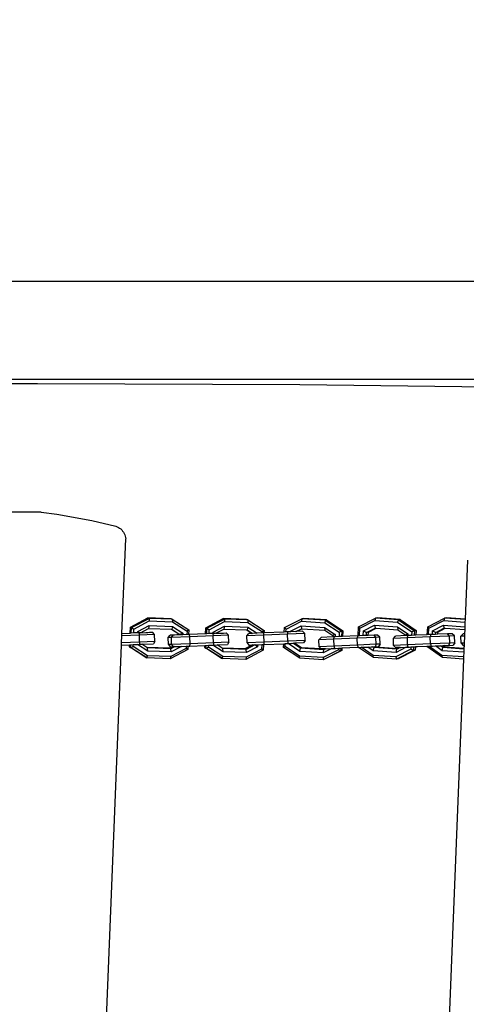
# Model space of a CAD drawing. Units: millimetres. Extents: x -183 to 994, y 25 to 908.
# Drawn here: x 496 to 515, y 360 to 403 of the extents above; entities that cross this region are included whole.
import ezdxf

# ---------------------------------------------------------------- set-up
doc = ezdxf.new("R2010")
doc.units = ezdxf.units.MM
doc.header["$LTSCALE"] = 45
doc.header["$PDSIZE"] = -1
doc.layers.add('VP-DIM', color=7, linetype='Continuous')
doc.layers.add('VP-EQ', color=7, linetype='Continuous', true_color=0x8a3492)
doc.layers.add('VP-SIDE', color=50, linetype='Continuous', plot=False)
doc.dimstyles.get("Standard").update_dxf_attribs({"dimtxt": 14, "dimasz": 15, "dimexe": 20, "dimexo": 50, "dimgap": 20, "dimtad": 0, "dimdec": 0, "dimzin": 0, "dimdsep": 46, "dimtxsty": 'Standard', "dimcen": -0.001, "dimadec": 0, "dimazin": 0, "dimtfac": 1, "dimtdec": 4, "dimtofl": 0, "dimtmove": 0, "dimatfit": 3, "dimfxl": 70, "dimfxlon": 1, "dimtolj": 1, "dimtzin": 0, "dimarcsym": 0})

# ---------------------------------------------------------------- blocks, each defined once
blk = doc.blocks.new('*D12')
at = {"layer": 'Defpoints', "color": 0}
for p in [(650.575, 682.965), (333.643, 397.286), (650.575, 372.644)]:
    blk.add_point(p, dxfattribs=at)
at = {"layer": 'VP-DIM', "color": 0, "lineweight": -2}
for p, q in [((333.643, 612.965), (333.643, 702.965)), ((650.575, 612.965), (650.575, 702.965)), ((348.643, 682.965), (463.383, 682.965)), ((635.575, 682.965), (538.383, 682.965))]:
    blk.add_line(p, q, dxfattribs=at)
at = {"layer": 'VP-DIM', "color": 0}
for points in [[(348.643, 685.465), (348.643, 680.465), (333.643, 682.965)], [(635.575, 680.465), (635.575, 685.465), (650.575, 682.965)]]:
    blk.add_solid(points, dxfattribs=at)
at = {"layer": 'VP-DIM', "color": 0, "insert": (500.883, 682.965), "char_height": 14, "attachment_point": 5}
blk.add_mtext('\\A1;320', dxfattribs=at)
blk = doc.blocks.new('*D17')
at = {"layer": 'Defpoints', "color": 0}
for p in [(802.109, 772.213), (182.109, 361.238), (802.109, 361.238)]:
    blk.add_point(p, dxfattribs=at)
at = {"layer": 'VP-DIM', "color": 0, "lineweight": -2}
for p, q in [((182.109, 702.213), (182.109, 792.213)), ((802.109, 702.213), (802.109, 792.213)), ((197.109, 772.213), (454.609, 772.213)), ((787.109, 772.213), (529.609, 772.213))]:
    blk.add_line(p, q, dxfattribs=at)
at = {"layer": 'VP-DIM', "color": 0}
for points in [[(197.109, 774.713), (197.109, 769.713), (182.109, 772.213)], [(787.109, 769.713), (787.109, 774.713), (802.109, 772.213)]]:
    blk.add_solid(points, dxfattribs=at)
at = {"layer": 'VP-DIM', "color": 0, "insert": (492.109, 772.213), "char_height": 14, "attachment_point": 5}
blk.add_mtext('\\A1;620', dxfattribs=at)
blk = doc.blocks.new('WD1513_')
at = {"layer": 'VP-EQ', "color": 0}
for p, q in [((426.337, 391.624), (561.96, 391.624)), ((495.233, 387.384), (518.694, 387.384)), ((496.884, 387.189), (495.313, 387.185)), ((508.203, 387.134), (496.884, 387.189)), ((518.573, 387.008), (508.203, 387.134)), ((497.054, 381.64), (495.681, 381.642)), ((497.054, 381.64), (497.724, 381.56)), ((497.724, 381.56), (499.231, 381.289)), ((499.231, 381.289), (500.27, 381.039)), ((500.27, 381.039), (500.326, 381.016)), ((500.326, 381.016), (500.38, 380.987)), ((500.38, 380.987), (500.431, 380.954)), ((500.431, 380.954), (500.478, 380.916)), ((500.478, 380.916), (500.522, 380.874)), ((500.522, 380.874), (500.561, 380.827)), ((500.561, 380.827), (500.596, 380.778)), ((500.596, 380.778), (500.627, 380.725)), ((500.627, 380.725), (500.652, 380.669)), ((500.652, 380.669), (500.672, 380.612)), ((500.672, 380.612), (500.686, 380.553)), ((500.686, 380.553), (500.695, 380.493)), ((500.531, 376.403), (500.695, 380.493)), ((515.442, 379.563), (515.34, 377.025)), ((500.897, 376.679), (501.648, 377.077)), ((500.95, 376.656), (501.701, 377.055)), ((501.052, 376.595), (501.713, 376.946)), ((501.219, 376.487), (501.703, 376.744)), ((502.654, 377.039), (501.648, 377.077)), ((501.648, 377.077), (501.701, 377.055)), ((501.703, 376.744), (501.679, 376.623)), ((501.701, 377.055), (501.713, 376.946)), ((502.707, 377.016), (501.701, 377.055)), ((501.703, 376.744), (502.709, 376.706)), ((501.713, 376.946), (502.719, 376.908)), ((502.654, 377.039), (502.707, 377.016)), ((502.707, 377.016), (502.719, 376.908)), ((502.707, 377.016), (503.414, 376.562)), ((502.719, 376.908), (503.343, 376.507)), ((504.149, 376.649), (504.899, 377.048)), ((504.202, 376.627), (504.952, 377.025)), ((504.303, 376.565), (504.964, 376.917)), ((505.905, 377.009), (504.899, 377.048)), ((504.899, 377.048), (504.952, 377.025)), ((504.952, 377.025), (504.964, 376.917)), ((505.958, 376.987), (504.952, 377.025)), ((504.964, 376.917), (505.971, 376.878)), ((505.905, 377.009), (505.958, 376.987)), ((505.958, 376.987), (505.971, 376.878)), ((505.958, 376.987), (506.665, 376.532)), ((505.971, 376.878), (506.594, 376.478)), ((507.548, 376.658), (508.299, 377.04)), ((507.615, 376.597), (508.277, 376.933)), ((507.782, 376.485), (508.267, 376.731)), ((508.267, 376.731), (509.275, 376.669)), ((508.267, 376.731), (508.277, 376.608)), ((508.299, 377.04), (508.277, 376.933)), ((508.277, 376.933), (509.286, 376.87)), ((508.349, 377.057), (508.299, 377.04)), ((509.307, 376.977), (508.299, 377.04)), ((509.357, 376.995), (508.349, 377.057)), ((509.307, 376.977), (509.286, 376.87)), ((509.286, 376.87), (509.91, 376.455)), ((509.357, 376.995), (509.307, 376.977)), ((509.307, 376.977), (510.016, 376.506)), ((509.357, 376.995), (510.066, 376.523)), ((510.739, 376.689), (511.474, 377.066)), ((510.794, 376.627), (511.442, 376.96)), ((510.958, 376.515), (511.432, 376.758)), ((511.432, 376.758), (512.417, 376.69)), ((511.432, 376.758), (511.452, 376.634)), ((511.474, 377.066), (511.442, 376.96)), ((511.442, 376.96), (512.427, 376.891)), ((511.554, 377.081), (511.474, 377.066)), ((512.459, 376.998), (511.474, 377.066)), ((512.539, 377.013), (511.554, 377.081)), ((512.459, 376.998), (512.427, 376.891)), ((512.427, 376.891), (513.037, 376.472)), ((512.539, 377.013), (512.459, 376.998)), ((512.459, 376.998), (513.151, 376.522)), ((512.539, 377.013), (513.231, 376.537)), ((513.725, 376.693), (514.451, 377.068)), ((513.775, 376.631), (514.415, 376.962)), ((513.936, 376.519), (514.404, 376.761)), ((514.404, 376.761), (515.327, 376.694)), ((514.404, 376.761), (514.429, 376.637)), ((514.451, 377.068), (514.415, 376.962)), ((514.415, 376.962), (515.335, 376.896)), ((514.543, 377.083), (514.451, 377.068)), ((515.339, 377.004), (514.451, 377.068)), ((515.34, 377.025), (514.543, 377.083)), ((515.335, 376.896), (515.327, 376.694)), ((515.339, 377.004), (515.335, 376.896)), ((515.34, 377.025), (515.339, 377.004)), ((500.515, 376.002), (500.527, 376.303)), ((500.527, 376.303), (500.531, 376.403)), ((501.284, 376.335), (500.527, 376.303)), ((500.531, 376.403), (500.884, 376.42)), ((500.884, 376.42), (500.897, 376.679)), ((500.938, 376.421), (500.884, 376.42)), ((500.897, 376.679), (500.95, 376.656)), ((500.938, 376.421), (500.95, 376.656)), ((501.043, 376.425), (500.938, 376.421)), ((500.95, 376.656), (501.052, 376.595)), ((501.043, 376.425), (501.052, 376.595)), ((501.216, 376.432), (501.043, 376.425)), ((501.216, 376.432), (501.219, 376.487)), ((501.23, 376.433), (501.216, 376.432)), ((501.219, 376.487), (501.294, 376.436)), ((501.263, 376.434), (501.23, 376.433)), ((501.294, 376.436), (501.263, 376.434)), ((501.263, 376.434), (501.284, 376.335)), ((501.945, 376.363), (501.284, 376.335)), ((501.296, 376.035), (501.284, 376.335)), ((501.331, 376.438), (501.294, 376.436)), ((501.331, 376.438), (501.679, 376.623)), ((501.331, 376.438), (501.566, 376.448)), ((501.566, 376.448), (501.656, 376.451)), ((501.656, 376.451), (501.722, 376.454)), ((501.679, 376.623), (502.666, 376.585)), ((501.722, 376.454), (501.846, 376.459)), ((501.945, 376.363), (501.846, 376.459)), ((501.957, 376.063), (501.945, 376.363)), ((502.525, 376.224), (502.616, 376.328)), ((502.739, 376.332), (502.616, 376.328)), ((502.665, 376.229), (502.739, 376.332)), ((502.666, 376.585), (502.981, 376.383)), ((502.666, 376.585), (502.685, 376.584)), ((502.709, 376.706), (502.685, 376.584)), ((502.685, 376.584), (503.034, 376.36)), ((502.709, 376.706), (503.165, 376.413)), ((502.805, 376.335), (502.739, 376.332)), ((502.895, 376.339), (502.805, 376.335)), ((502.979, 376.343), (502.895, 376.339)), ((502.981, 376.383), (502.979, 376.343)), ((503.033, 376.344), (502.979, 376.343)), ((502.981, 376.383), (503.034, 376.36)), ((503.034, 376.36), (503.033, 376.344)), ((503.162, 376.35), (503.033, 376.344)), ((503.165, 376.413), (503.034, 376.36)), ((503.165, 376.413), (503.162, 376.35)), ((503.335, 376.357), (503.162, 376.35)), ((503.343, 376.507), (503.335, 376.357)), ((503.404, 376.361), (503.335, 376.357)), ((503.414, 376.562), (503.343, 376.507)), ((503.414, 376.562), (503.404, 376.361)), ((503.404, 376.361), (503.412, 376.36)), ((503.445, 376.361), (503.412, 376.36)), ((504.135, 376.391), (503.445, 376.361)), ((503.465, 376.262), (503.445, 376.361)), ((504.474, 376.304), (503.465, 376.262)), ((504.135, 376.391), (504.149, 376.649)), ((504.19, 376.393), (504.135, 376.391)), ((504.149, 376.649), (504.202, 376.627)), ((504.19, 376.393), (504.202, 376.627)), ((504.294, 376.397), (504.19, 376.393)), ((504.202, 376.627), (504.303, 376.565)), ((504.294, 376.397), (504.303, 376.565)), ((504.421, 376.402), (504.294, 376.397)), ((504.454, 376.403), (504.421, 376.402)), ((504.467, 376.404), (504.454, 376.403)), ((504.454, 376.403), (504.474, 376.304)), ((504.467, 376.404), (504.47, 376.458)), ((504.544, 376.407), (504.467, 376.404)), ((504.47, 376.458), (504.954, 376.715)), ((504.47, 376.458), (504.544, 376.407)), ((505.135, 376.332), (504.474, 376.304)), ((504.487, 376.004), (504.474, 376.304)), ((504.585, 376.41), (504.544, 376.407)), ((504.585, 376.41), (504.93, 376.593)), ((504.585, 376.41), (504.757, 376.417)), ((504.757, 376.417), (504.847, 376.42)), ((504.847, 376.42), (504.913, 376.424)), ((504.913, 376.424), (505.036, 376.428)), ((504.954, 376.715), (504.93, 376.593)), ((504.93, 376.593), (505.917, 376.556)), ((504.954, 376.715), (505.96, 376.677)), ((505.135, 376.332), (505.036, 376.428)), ((505.148, 376.032), (505.135, 376.332)), ((505.917, 376.556), (506.149, 376.407)), ((505.917, 376.556), (505.936, 376.555)), ((505.918, 376.297), (506.002, 376.401)), ((506.659, 376.328), (505.918, 376.297)), ((505.931, 375.997), (505.918, 376.297)), ((505.96, 376.677), (505.936, 376.555)), ((505.936, 376.555), (506.166, 376.408)), ((505.96, 376.677), (506.366, 376.416)), ((506.149, 376.407), (506.002, 376.401)), ((506.166, 376.408), (506.149, 376.407)), ((506.366, 376.416), (506.166, 376.408)), ((506.591, 376.425), (506.366, 376.416)), ((506.594, 376.478), (506.591, 376.425)), ((506.655, 376.428), (506.591, 376.425)), ((506.665, 376.532), (506.594, 376.478)), ((506.659, 376.328), (506.655, 376.428)), ((506.66, 376.428), (506.655, 376.428)), ((507.682, 376.371), (506.659, 376.328)), ((506.671, 376.028), (506.659, 376.328)), ((506.665, 376.532), (506.66, 376.428)), ((507.538, 376.465), (506.66, 376.428)), ((507.538, 376.465), (507.548, 376.658)), ((507.608, 376.468), (507.538, 376.465)), ((507.548, 376.658), (507.615, 376.597)), ((507.608, 376.468), (507.615, 376.597)), ((507.678, 376.471), (507.608, 376.468)), ((507.782, 376.475), (507.678, 376.471)), ((507.678, 376.471), (507.682, 376.371)), ((508.422, 376.402), (507.682, 376.371)), ((507.694, 376.071), (507.682, 376.371)), ((507.782, 376.485), (507.8, 376.476)), ((507.782, 376.475), (507.782, 376.485)), ((507.8, 376.476), (507.782, 376.475)), ((508.036, 376.486), (507.8, 376.476)), ((508.036, 376.486), (508.277, 376.608)), ((508.053, 376.486), (508.036, 376.486)), ((508.053, 376.486), (508.291, 376.607)), ((508.33, 376.498), (508.053, 376.486)), ((508.277, 376.608), (508.291, 376.607)), ((508.291, 376.607), (509.285, 376.546)), ((508.422, 376.402), (508.33, 376.498)), ((508.435, 376.102), (508.422, 376.402)), ((509.275, 376.669), (509.285, 376.546)), ((509.275, 376.669), (509.732, 376.365)), ((509.285, 376.546), (509.635, 376.313)), ((509.635, 376.313), (509.632, 376.257)), ((509.732, 376.365), (509.635, 376.313)), ((509.732, 376.365), (509.727, 376.261)), ((509.91, 376.455), (509.901, 376.268)), ((510.016, 376.506), (509.91, 376.455)), ((510.016, 376.506), (510.004, 376.273)), ((510.066, 376.523), (510.016, 376.506)), ((510.066, 376.523), (510.053, 376.275)), ((510.7, 376.302), (510.053, 376.275)), ((510.7, 376.302), (510.685, 376.201)), ((510.719, 376.303), (510.7, 376.302)), ((510.719, 376.303), (510.739, 376.689)), ((510.778, 376.305), (510.719, 376.303)), ((510.739, 376.689), (510.794, 376.627)), ((510.778, 376.305), (510.794, 376.627)), ((510.947, 376.312), (510.778, 376.305)), ((510.947, 376.312), (510.958, 376.515)), ((511.082, 376.318), (510.947, 376.312)), ((510.958, 376.515), (511.089, 376.448)), ((511.082, 376.318), (511.089, 376.448)), ((511.162, 376.321), (511.082, 376.318)), ((511.089, 376.448), (511.452, 376.634)), ((511.169, 376.463), (511.089, 376.448)), ((511.162, 376.321), (511.169, 376.463)), ((511.413, 376.331), (511.162, 376.321)), ((511.169, 376.463), (511.496, 376.631)), ((511.557, 376.337), (511.413, 376.331)), ((511.493, 376.235), (511.413, 376.331)), ((511.452, 376.634), (511.496, 376.631)), ((511.496, 376.631), (512.437, 376.566)), ((511.656, 376.241), (511.557, 376.337)), ((512.778, 376.311), (512.338, 376.292)), ((512.417, 376.69), (512.437, 376.566)), ((512.417, 376.69), (512.864, 376.383)), ((512.437, 376.566), (512.779, 376.331)), ((512.779, 376.331), (512.778, 376.311)), ((512.86, 376.315), (512.778, 376.311)), ((512.864, 376.383), (512.779, 376.331)), ((512.849, 376.214), (512.871, 376.315)), ((512.864, 376.383), (512.86, 376.315)), ((512.871, 376.315), (512.86, 376.315)), ((513.03, 376.322), (512.871, 376.315)), ((513.037, 376.472), (513.03, 376.322)), ((513.141, 376.327), (513.03, 376.322)), ((513.151, 376.522), (513.037, 376.472)), ((513.151, 376.522), (513.141, 376.327)), ((513.221, 376.33), (513.141, 376.327)), ((513.231, 376.537), (513.151, 376.522)), ((513.231, 376.537), (513.221, 376.33)), ((513.707, 376.35), (513.221, 376.33)), ((513.707, 376.35), (513.725, 376.693)), ((513.761, 376.353), (513.707, 376.35)), ((513.725, 376.693), (513.775, 376.631)), ((513.761, 376.353), (513.775, 376.631)), ((513.859, 376.357), (513.761, 376.353)), ((513.859, 376.357), (513.837, 376.256)), ((513.928, 376.359), (513.859, 376.357)), ((513.928, 376.359), (513.936, 376.519)), ((514.066, 376.365), (513.928, 376.359)), ((513.936, 376.519), (514.07, 376.451)), ((514.066, 376.365), (514.07, 376.451)), ((514.158, 376.369), (514.066, 376.365)), ((514.07, 376.451), (514.429, 376.637)), ((514.163, 376.466), (514.07, 376.451)), ((514.158, 376.369), (514.163, 376.466)), ((514.587, 376.387), (514.158, 376.369)), ((514.163, 376.466), (514.485, 376.632)), ((514.429, 376.637), (514.485, 376.632)), ((514.485, 376.632), (515.322, 376.572)), ((514.782, 376.394), (514.587, 376.387)), ((514.663, 376.29), (514.587, 376.387)), ((514.884, 376.298), (514.663, 376.29)), ((514.884, 376.298), (514.782, 376.394)), ((514.897, 375.998), (514.884, 376.298)), ((515.161, 376.281), (515.257, 376.385)), ((515.315, 376.387), (515.257, 376.385)), ((515.315, 376.387), (515.31, 376.287)), ((515.322, 376.572), (515.315, 376.387)), ((515.327, 376.694), (515.322, 376.572)), ((498.671, 330.073), (500.511, 375.902)), ((500.511, 375.902), (500.515, 376.002)), ((500.511, 375.902), (500.859, 375.917)), ((501.296, 376.035), (500.515, 376.002)), ((500.854, 375.826), (500.859, 375.917)), ((500.859, 375.917), (500.913, 375.919)), ((500.907, 375.803), (500.913, 375.919)), ((500.913, 375.919), (501.018, 375.923)), ((501.014, 375.843), (501.018, 375.923)), ((501.018, 375.923), (501.2, 375.931)), ((501.2, 375.931), (501.288, 375.935)), ((501.647, 375.644), (501.2, 375.931)), ((501.296, 376.035), (501.288, 375.935)), ((501.288, 375.935), (501.389, 375.939)), ((501.957, 376.063), (501.296, 376.035)), ((501.389, 375.939), (501.89, 375.96)), ((501.602, 375.802), (501.389, 375.939)), ((501.957, 376.063), (501.89, 375.96)), ((502.665, 376.229), (502.525, 376.224)), ((502.537, 375.924), (502.525, 376.224)), ((502.677, 375.929), (502.537, 375.924)), ((502.537, 375.924), (502.614, 375.827)), ((503.465, 376.262), (502.665, 376.229)), ((502.677, 375.929), (502.665, 376.229)), ((503.478, 375.962), (502.677, 375.929)), ((502.677, 375.929), (502.74, 375.832)), ((503.478, 375.962), (503.465, 376.262)), ((503.469, 375.862), (503.478, 375.962)), ((503.469, 375.862), (504.11, 375.889)), ((504.487, 376.004), (503.478, 375.962)), ((504.105, 375.796), (504.11, 375.889)), ((504.11, 375.889), (504.164, 375.891)), ((504.158, 375.774), (504.164, 375.891)), ((504.164, 375.891), (504.269, 375.895)), ((504.265, 375.813), (504.269, 375.895)), ((504.269, 375.895), (504.449, 375.903)), ((504.449, 375.903), (504.479, 375.904)), ((504.898, 375.614), (504.449, 375.903)), ((504.487, 376.004), (504.479, 375.904)), ((504.479, 375.904), (504.639, 375.911)), ((505.148, 376.032), (504.487, 376.004)), ((504.639, 375.911), (505.081, 375.93)), ((504.853, 375.773), (504.639, 375.911)), ((505.148, 376.032), (505.081, 375.93)), ((506.164, 375.907), (505.84, 375.735)), ((506.26, 375.911), (505.894, 375.713)), ((506.671, 376.028), (505.931, 375.997)), ((505.931, 375.997), (506.001, 375.9)), ((506.001, 375.9), (506.164, 375.907)), ((506.164, 375.907), (506.26, 375.911)), ((506.26, 375.911), (506.264, 375.909)), ((506.264, 375.909), (506.393, 375.917)), ((506.389, 375.833), (506.264, 375.909)), ((506.393, 375.917), (506.389, 375.833)), ((506.393, 375.917), (506.566, 375.924)), ((506.566, 375.924), (506.556, 375.726)), ((506.566, 375.924), (506.634, 375.927)), ((506.634, 375.927), (506.622, 375.679)), ((506.634, 375.927), (506.676, 375.928)), ((507.694, 376.071), (506.671, 376.028)), ((506.676, 375.928), (506.671, 376.028)), ((506.676, 375.928), (507.512, 375.963)), ((507.504, 375.805), (507.512, 375.963)), ((507.512, 375.963), (507.583, 375.966)), ((507.577, 375.845), (507.583, 375.966)), ((507.583, 375.966), (507.698, 375.971)), ((508.435, 376.102), (507.694, 376.071)), ((507.694, 376.071), (507.698, 375.971)), ((507.698, 375.971), (507.756, 375.974)), ((507.841, 375.977), (507.754, 375.935)), ((507.754, 375.935), (507.756, 375.974)), ((508.211, 375.631), (507.754, 375.935)), ((507.756, 375.974), (507.841, 375.977)), ((507.841, 375.977), (507.913, 375.98)), ((507.913, 375.98), (507.984, 375.983)), ((508.235, 375.766), (507.913, 375.98)), ((508.373, 375.999), (507.984, 375.983)), ((508.285, 375.783), (507.984, 375.983)), ((508.435, 376.102), (508.373, 375.999)), ((509.035, 376.132), (509.127, 376.236)), ((509.681, 376.159), (509.035, 376.132)), ((509.048, 375.832), (509.035, 376.132)), ((509.632, 376.257), (509.127, 376.236)), ((509.696, 376.26), (509.632, 376.257)), ((509.681, 376.159), (509.696, 376.26)), ((510.685, 376.201), (509.681, 376.159)), ((509.693, 375.859), (509.681, 376.159)), ((510.697, 375.902), (509.693, 375.859)), ((509.727, 376.261), (509.696, 376.26)), ((509.901, 376.268), (509.727, 376.261)), ((510.004, 376.273), (509.901, 376.268)), ((510.053, 376.275), (510.004, 376.273)), ((511.493, 376.235), (510.685, 376.201)), ((510.697, 375.902), (510.685, 376.201)), ((511.506, 375.935), (510.697, 375.902)), ((510.697, 375.902), (510.716, 375.802)), ((511.506, 375.935), (511.453, 375.832)), ((511.656, 376.241), (511.493, 376.235)), ((511.506, 375.935), (511.493, 376.235)), ((511.669, 375.941), (511.506, 375.935)), ((511.669, 375.941), (511.601, 375.838)), ((511.669, 375.941), (511.656, 376.241)), ((512.244, 376.188), (512.338, 376.292)), ((512.849, 376.214), (512.244, 376.188)), ((512.256, 375.889), (512.244, 376.188)), ((512.861, 375.915), (512.256, 375.889)), ((512.256, 375.889), (512.334, 375.792)), ((513.837, 376.256), (512.849, 376.214)), ((512.861, 375.915), (512.849, 376.214)), ((513.849, 375.956), (512.861, 375.915)), ((512.885, 375.815), (512.861, 375.915)), ((514.663, 376.29), (513.837, 376.256)), ((513.849, 375.956), (513.837, 376.256)), ((514.675, 375.99), (513.849, 375.956)), ((513.849, 375.956), (513.873, 375.857)), ((514.057, 375.864), (514.273, 375.873)), ((514.273, 375.873), (514.382, 375.876)), ((514.386, 375.794), (514.273, 375.873)), ((514.47, 375.881), (514.382, 375.876)), ((514.479, 375.809), (514.382, 375.876)), ((514.47, 375.881), (514.615, 375.886)), ((514.626, 375.888), (514.615, 375.886)), ((514.675, 375.99), (514.626, 375.888)), ((514.626, 375.888), (514.827, 375.895)), ((514.675, 375.99), (514.663, 376.29)), ((514.897, 375.998), (514.675, 375.99)), ((514.897, 375.998), (514.827, 375.895)), ((515.31, 376.287), (515.161, 376.281)), ((515.173, 375.981), (515.161, 376.281)), ((515.298, 375.987), (515.173, 375.981)), ((515.173, 375.981), (515.253, 375.884)), ((515.253, 375.884), (515.294, 375.886)), ((515.294, 375.886), (515.289, 375.75)), ((515.298, 375.987), (515.294, 375.886)), ((515.31, 376.287), (515.298, 375.987)), ((501.561, 375.371), (500.854, 375.826)), ((500.854, 375.826), (500.907, 375.803)), ((500.907, 375.803), (501.014, 375.843)), ((501.614, 375.349), (500.907, 375.803)), ((501.637, 375.442), (501.014, 375.843)), ((502.589, 375.765), (501.602, 375.802)), ((501.636, 375.78), (501.602, 375.802)), ((501.647, 375.644), (501.636, 375.78)), ((502.642, 375.742), (501.636, 375.78)), ((502.653, 375.605), (501.647, 375.644)), ((502.713, 375.831), (502.589, 375.765)), ((502.589, 375.765), (502.642, 375.742)), ((502.614, 375.827), (502.713, 375.831)), ((503.371, 375.709), (502.62, 375.31)), ((502.817, 375.835), (502.642, 375.742)), ((502.653, 375.605), (502.642, 375.742)), ((503.305, 375.755), (502.643, 375.404)), ((503.108, 375.847), (502.653, 375.605)), ((502.713, 375.831), (502.74, 375.832)), ((502.74, 375.832), (502.817, 375.835)), ((502.817, 375.835), (503.108, 375.847)), ((503.108, 375.847), (503.31, 375.855)), ((503.31, 375.855), (503.305, 375.755)), ((503.371, 375.709), (503.305, 375.755)), ((503.31, 375.855), (503.378, 375.858)), ((503.378, 375.858), (503.371, 375.709)), ((503.378, 375.858), (503.469, 375.862)), ((504.812, 375.342), (504.105, 375.796)), ((504.105, 375.796), (504.158, 375.774)), ((504.158, 375.774), (504.265, 375.813)), ((504.865, 375.319), (504.158, 375.774)), ((504.888, 375.413), (504.265, 375.813)), ((505.84, 375.735), (504.853, 375.773)), ((504.887, 375.751), (504.853, 375.773)), ((504.898, 375.614), (504.887, 375.751)), ((505.894, 375.713), (504.887, 375.751)), ((505.905, 375.576), (504.898, 375.614)), ((505.84, 375.735), (505.894, 375.713)), ((506.622, 375.679), (505.872, 375.281)), ((506.556, 375.726), (505.894, 375.374)), ((505.905, 375.576), (505.894, 375.713)), ((506.389, 375.833), (505.905, 375.576)), ((506.622, 375.679), (506.556, 375.726)), ((507.504, 375.805), (507.577, 375.845)), ((508.213, 375.334), (507.504, 375.805)), ((508.201, 375.429), (507.577, 375.845)), ((508.211, 375.631), (508.235, 375.766)), ((509.22, 375.568), (508.211, 375.631)), ((508.285, 375.783), (508.235, 375.766)), ((509.243, 375.703), (508.235, 375.766)), ((509.124, 375.735), (508.285, 375.783)), ((509.693, 375.859), (509.048, 375.832)), ((509.048, 375.832), (509.124, 375.735)), ((509.272, 375.741), (509.124, 375.735)), ((509.279, 375.722), (509.124, 375.735)), ((509.872, 375.703), (509.209, 375.367)), ((509.587, 375.754), (509.22, 375.568)), ((509.22, 375.568), (509.243, 375.703)), ((509.972, 375.653), (509.221, 375.271)), ((509.279, 375.722), (509.243, 375.703)), ((510.022, 375.67), (509.271, 375.289)), ((509.322, 375.743), (509.272, 375.741)), ((509.322, 375.743), (509.279, 375.722)), ((509.322, 375.743), (509.332, 375.744)), ((509.336, 375.744), (509.332, 375.744)), ((509.336, 375.744), (509.587, 375.754)), ((509.587, 375.754), (509.712, 375.76)), ((509.712, 375.76), (509.693, 375.859)), ((509.712, 375.76), (509.754, 375.762)), ((509.754, 375.762), (509.875, 375.767)), ((509.875, 375.767), (509.872, 375.703)), ((509.972, 375.653), (509.872, 375.703)), ((509.875, 375.767), (509.978, 375.771)), ((509.978, 375.771), (509.972, 375.653)), ((510.022, 375.67), (509.972, 375.653)), ((509.978, 375.771), (510.028, 375.772)), ((510.028, 375.772), (510.022, 375.67)), ((510.716, 375.802), (510.028, 375.772)), ((510.745, 375.802), (510.716, 375.802)), ((510.745, 375.802), (510.758, 375.804)), ((511.388, 375.36), (510.745, 375.802)), ((510.758, 375.804), (510.854, 375.808)), ((510.854, 375.808), (511.14, 375.819)), ((511.366, 375.456), (510.854, 375.808)), ((511.14, 375.819), (511.286, 375.825)), ((511.376, 375.657), (511.14, 375.819)), ((511.286, 375.825), (511.341, 375.827)), ((511.341, 375.827), (511.356, 375.828)), ((511.356, 375.828), (511.453, 375.832)), ((511.409, 375.792), (511.356, 375.828)), ((512.351, 375.388), (511.366, 375.456)), ((511.388, 375.36), (511.366, 375.456)), ((511.376, 375.657), (511.409, 375.792)), ((512.361, 375.589), (511.376, 375.657)), ((511.489, 375.807), (511.409, 375.792)), ((512.395, 375.723), (511.409, 375.792)), ((511.453, 375.832), (511.601, 375.838)), ((511.489, 375.807), (511.453, 375.832)), ((512.431, 375.742), (511.489, 375.807)), ((512.536, 375.799), (512.334, 375.792)), ((512.999, 375.72), (512.351, 375.388)), ((512.794, 375.811), (512.361, 375.589)), ((512.361, 375.589), (512.395, 375.723)), ((513.108, 375.669), (512.373, 375.292)), ((512.431, 375.742), (512.395, 375.723)), ((512.536, 375.799), (512.431, 375.742)), ((513.188, 375.684), (512.453, 375.307)), ((512.544, 375.8), (512.536, 375.799)), ((512.544, 375.8), (512.582, 375.802)), ((512.582, 375.802), (512.794, 375.811)), ((512.794, 375.811), (512.885, 375.815)), ((512.885, 375.815), (512.942, 375.817)), ((512.942, 375.817), (513.004, 375.82)), ((513.004, 375.82), (512.999, 375.72)), ((513.108, 375.669), (512.999, 375.72)), ((513.004, 375.82), (513.116, 375.824)), ((513.116, 375.824), (513.108, 375.669)), ((513.188, 375.684), (513.108, 375.669)), ((513.116, 375.824), (513.195, 375.826)), ((513.195, 375.826), (513.188, 375.684)), ((513.231, 375.828), (513.195, 375.826)), ((513.288, 375.83), (513.231, 375.828)), ((513.682, 375.847), (513.288, 375.83)), ((513.682, 375.84), (513.694, 375.849)), ((513.682, 375.847), (513.694, 375.849)), ((513.682, 375.84), (513.682, 375.847)), ((514.364, 375.362), (513.682, 375.84)), ((513.694, 375.849), (513.775, 375.852)), ((513.775, 375.852), (513.873, 375.857)), ((514.338, 375.459), (513.775, 375.852)), ((513.873, 375.857), (513.93, 375.859)), ((513.93, 375.859), (514.057, 375.864)), ((514.349, 375.66), (514.057, 375.864)), ((515.274, 375.391), (514.338, 375.459)), ((514.364, 375.362), (514.338, 375.459)), ((514.349, 375.66), (514.386, 375.794)), ((515.283, 375.592), (514.349, 375.66)), ((514.479, 375.809), (514.386, 375.794)), ((515.288, 375.729), (514.386, 375.794)), ((515.289, 375.75), (514.479, 375.809)), ((515.283, 375.592), (515.274, 375.391)), ((515.288, 375.729), (515.283, 375.592)), ((515.289, 375.75), (515.288, 375.729)), ((501.561, 375.371), (501.614, 375.349)), ((501.614, 375.349), (501.637, 375.442)), ((502.62, 375.31), (501.614, 375.349)), ((502.643, 375.404), (501.637, 375.442)), ((502.643, 375.404), (502.62, 375.31)), ((504.812, 375.342), (504.865, 375.319)), ((504.865, 375.319), (504.888, 375.413)), ((505.872, 375.281), (504.865, 375.319)), ((505.894, 375.374), (504.888, 375.413)), ((505.894, 375.374), (505.872, 375.281)), ((509.209, 375.367), (508.201, 375.429)), ((508.213, 375.334), (508.201, 375.429)), ((509.221, 375.271), (508.213, 375.334)), ((509.209, 375.367), (509.221, 375.271)), ((509.271, 375.289), (509.221, 375.271)), ((512.373, 375.292), (511.388, 375.36)), ((512.351, 375.388), (512.373, 375.292)), ((512.453, 375.307), (512.373, 375.292)), ((515.271, 375.297), (513.436, 329.589)), ((515.271, 375.297), (514.364, 375.362)), ((515.274, 375.391), (515.271, 375.297))]:
    blk.add_line(p, q, dxfattribs=at)
blk = doc.blocks.new('WD1513_2D')
at = {"layer": 'VP-EQ', "color": 0}
blk.add_blockref('WD1513_', (0, 0), dxfattribs=at)

msp = doc.modelspace()

# ---------------------------------------------------------------- block references
at = {"layer": 'VP-SIDE', "color": 0}
msp.add_blockref('WD1513_2D', (0, 0), dxfattribs=at)

# ---------------------------------------------------------------- dimensions: what is measured, and where the dimension line sits
at = {"layer": 'VP-DIM', "color": 0}
dim = msp.add_linear_dim(base=(802.109, 772.213), p1=(182.109, 361.238), p2=(802.109, 361.238), dimstyle='Standard', dxfattribs=at)
dim.commit()
dim.dimension.update_dxf_attribs({"geometry": '*D17', "text_midpoint": (492.109, 772.213)})
dim = msp.add_linear_dim(base=(650.575, 682.965), p1=(333.643, 397.286), p2=(650.575, 372.644), text='320', dimstyle='Standard', dxfattribs=at)
dim.commit()
dim.dimension.update_dxf_attribs({"geometry": '*D12', "text_midpoint": (500.883, 682.965), "dimtype": 160})

doc.saveas('drawing.dxf')
